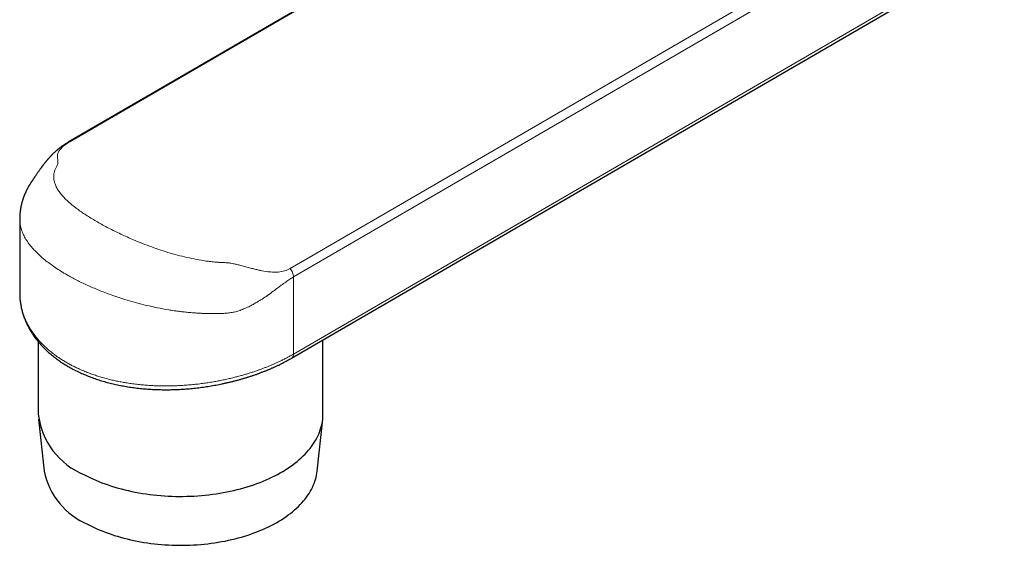
# Model space of a CAD drawing. Units: millimetres. Extents: x 8 to 965, y 12 to 534.
# Drawn here: x 690 to 767, y 71 to 112 of the extents above; entities that cross this region are included whole.
import ezdxf

# ---------------------------------------------------------------- set-up
doc = ezdxf.new("R2010")
doc.units = ezdxf.units.MM

msp = doc.modelspace()

# ---------------------------------------------------------------- linework, layer by layer
at = {"color": 252, "linetype": 'Continuous', "lineweight": 0}
for p, q in [((710.874, 92.67), (811.841, 151.237)), ((812.552, 150.837), (711.14, 92.012)), ((711.14, 85.929), (812.552, 144.754)), ((736.919, 127.87), (693.473, 102.668)), ((711.14, 92.012), (711.14, 85.929))]:
    msp.add_line(p, q, dxfattribs=at)
at = {"color": 7, "linetype": 'Continuous', "lineweight": 30}
for p, q in [((710.995, 85.608), (812.157, 144.289)), ((736.882, 127.885), (693.352, 102.635)), ((689.524, 96.587), (689.524, 90.753)), ((689.524, 90.756), (689.525, 90.753)), ((690.994, 86.902), (690.994, 81.192)), ((713.465, 81.192), (713.465, 87.041)), ((691.015, 80.794), (691.451, 76.701)), ((713.008, 76.701), (713.444, 80.794))]:
    msp.add_line(p, q, dxfattribs=at)
at = {"color": 7, "linetype": 'Continuous', "lineweight": 30, "flags": 128}
for points in [[(694.629, 76.415), (694.848, 76.302), (695.072, 76.192), (695.302, 76.085), (695.536, 75.983), (695.774, 75.883), (696.017, 75.787), (696.264, 75.695), (696.515, 75.607), (696.771, 75.523), (697.03, 75.442), (697.292, 75.366), (697.558, 75.293), (697.827, 75.224), (698.099, 75.16), (698.374, 75.1), (698.652, 75.043), (698.932, 74.991), (699.214, 74.944), (699.498, 74.9), (699.785, 74.861), (700.073, 74.826), (700.362, 74.796), (700.653, 74.77), (700.944, 74.748), (701.237, 74.731), (701.53, 74.718), (701.824, 74.71), (702.118, 74.706), (702.412, 74.707), (702.706, 74.712), (703, 74.721), (703.293, 74.735), (703.586, 74.753), (703.877, 74.776), (704.167, 74.803), (704.456, 74.834), (704.744, 74.87), (705.03, 74.91), (705.314, 74.955), (705.595, 75.004), (705.875, 75.057), (706.152, 75.114), (706.426, 75.175), (706.697, 75.241), (706.966, 75.31), (707.231, 75.384), (707.492, 75.461), (707.751, 75.543), (708.005, 75.628), (708.255, 75.718), (708.501, 75.81), (708.743, 75.907), (708.981, 76.007), (709.213, 76.111), (709.441, 76.218), (709.664, 76.329), (709.882, 76.443), (710.095, 76.56), (710.302, 76.681), (710.504, 76.804), (710.7, 76.931), (710.891, 77.06), (711.075, 77.193), (711.253, 77.328), (711.425, 77.465), (711.591, 77.606), (711.751, 77.748), (711.904, 77.893), (712.05, 78.041), (712.189, 78.19), (712.322, 78.342), (712.448, 78.495), (712.567, 78.651), (712.678, 78.808), (712.783, 78.966), (712.88, 79.127), (712.97, 79.288), (713.053, 79.451), (713.128, 79.615), (713.196, 79.781), (713.256, 79.947), (713.309, 80.114), (713.354, 80.282), (713.391, 80.45), (713.421, 80.619), (713.443, 80.788), (713.458, 80.958), (713.464, 81.128), (713.465, 81.192)], [(694.924, 72.492), (695.135, 72.383), (695.351, 72.277), (695.571, 72.175), (695.796, 72.076), (696.025, 71.981), (696.258, 71.889), (696.496, 71.8), (696.738, 71.715), (696.983, 71.634), (697.232, 71.557), (697.484, 71.483), (697.74, 71.413), (697.998, 71.347), (698.26, 71.285), (698.524, 71.227), (698.791, 71.173), (699.06, 71.123), (699.331, 71.078), (699.605, 71.036), (699.88, 70.998), (700.156, 70.965), (700.435, 70.936), (700.714, 70.911), (700.994, 70.89), (701.276, 70.873), (701.557, 70.861), (701.84, 70.853), (702.122, 70.849), (702.405, 70.85), (702.688, 70.855), (702.97, 70.864), (703.252, 70.877), (703.533, 70.895), (703.813, 70.916), (704.092, 70.942), (704.37, 70.973), (704.646, 71.007), (704.921, 71.046), (705.194, 71.088), (705.465, 71.135), (705.733, 71.186), (705.999, 71.241), (706.263, 71.3), (706.524, 71.363), (706.782, 71.43), (707.036, 71.501), (707.288, 71.575), (707.536, 71.654), (707.78, 71.736), (708.021, 71.821), (708.258, 71.911), (708.49, 72.004), (708.718, 72.1), (708.942, 72.2), (709.161, 72.303), (709.375, 72.409), (709.585, 72.519), (709.789, 72.631), (709.989, 72.747), (710.183, 72.866), (710.371, 72.988), (710.554, 73.112), (710.731, 73.239), (710.903, 73.369), (711.068, 73.501), (711.227, 73.636), (711.381, 73.773), (711.528, 73.913), (711.668, 74.054), (711.802, 74.198), (711.93, 74.344), (712.051, 74.491), (712.165, 74.64), (712.272, 74.791), (712.373, 74.944), (712.466, 75.098), (712.553, 75.253), (712.632, 75.41), (712.704, 75.568), (712.77, 75.727), (712.827, 75.886), (712.878, 76.047), (712.921, 76.208), (712.957, 76.37), (712.986, 76.532), (713.007, 76.695), (713.008, 76.701)]]:
    msp.add_lwpolyline(points, dxfattribs=at)
at = {"color": 252, "linetype": 'Continuous', "lineweight": 0}
msp.add_arc((710.793, 85.893), 0.349, 305.29848, 5.92609, dxfattribs=at)
at = {"color": 7, "linetype": 'Continuous', "lineweight": 30}
for centre, radius, start, end in [((696.791, 81.832), 5.833, 186.30242, 248.23932), ((697.174, 77.886), 5.845, 191.70373, 247.3628)]:
    msp.add_arc(centre, radius, start, end, dxfattribs=at)
for points, knots in [([(693.352, 102.635), (693.316, 102.614), (693.247, 102.573), (693.154, 102.516), (693.073, 102.464), (693.005, 102.419), (692.947, 102.38), (692.888, 102.34), (692.827, 102.296), (692.76, 102.248), (692.702, 102.204), (692.651, 102.164), (692.606, 102.129), (692.565, 102.096), (692.527, 102.065), (692.489, 102.033), (692.447, 101.997), (692.404, 101.961), (692.362, 101.923), (692.316, 101.882), (692.261, 101.831), (692.203, 101.777), (692.148, 101.723), (692.099, 101.675), (692.059, 101.635), (692.027, 101.602), (692.001, 101.575), (691.974, 101.547), (691.944, 101.515), (691.91, 101.479), (691.872, 101.437), (691.83, 101.391), (691.79, 101.346), (691.756, 101.307), (691.727, 101.273), (691.697, 101.239), (691.666, 101.202), (691.636, 101.165), (691.608, 101.131), (691.583, 101.101), (691.56, 101.072), (691.534, 101.04), (691.503, 101.001), (691.467, 100.956), (691.428, 100.905), (691.389, 100.855), (691.354, 100.808), (691.323, 100.767), (691.292, 100.726), (691.26, 100.682), (691.228, 100.639), (691.199, 100.6), (691.175, 100.566), (691.137, 100.513), (691.086, 100.442), (691.025, 100.355), (690.967, 100.271), (690.908, 100.185), (690.849, 100.098), (690.791, 100.012), (690.74, 99.937), (690.699, 99.877), (690.665, 99.826), (690.629, 99.772), (690.591, 99.717), (690.549, 99.658), (690.514, 99.607), (690.488, 99.568), (690.471, 99.545), (690.457, 99.523), (690.445, 99.505), (690.433, 99.488), (690.42, 99.468), (690.402, 99.441), (690.381, 99.408), (690.359, 99.374), (690.339, 99.342), (690.32, 99.313), (690.301, 99.281), (690.276, 99.24), (690.246, 99.189), (690.215, 99.135), (690.187, 99.086), (690.166, 99.046), (690.147, 99.012), (690.129, 98.978), (690.109, 98.94), (690.089, 98.9), (690.067, 98.857), (690.046, 98.813), (690.025, 98.771), (690.006, 98.729), (689.985, 98.684), (689.962, 98.633), (689.938, 98.578), (689.917, 98.526), (689.897, 98.48), (689.879, 98.433), (689.859, 98.383), (689.839, 98.328), (689.818, 98.271), (689.797, 98.213), (689.778, 98.156), (689.76, 98.1), (689.742, 98.04), (689.722, 97.973), (689.701, 97.901), (689.683, 97.834), (689.668, 97.773), (689.654, 97.713), (689.639, 97.649), (689.624, 97.577), (689.61, 97.506), (689.599, 97.445), (689.59, 97.396), (689.583, 97.352), (689.577, 97.308), (689.57, 97.262), (689.563, 97.209), (689.556, 97.15), (689.549, 97.088), (689.543, 97.03), (689.539, 96.978), (689.535, 96.93), (689.533, 96.886), (689.53, 96.849), (689.529, 96.819), (689.528, 96.792), (689.526, 96.756), (689.525, 96.71), (689.524, 96.652), (689.524, 96.61), (689.523, 96.587)], [0, 0, 0, 0, 0.015136, 0.028667, 0.040624, 0.051027, 0.059887, 0.067392, 0.078559, 0.089261, 0.099802, 0.107239, 0.114988, 0.122144, 0.128226, 0.134563, 0.142199, 0.15006, 0.156841, 0.164779, 0.174974, 0.186327, 0.196441, 0.205457, 0.213719, 0.218614, 0.22355, 0.228532, 0.234093, 0.240606, 0.248083, 0.25654, 0.264716, 0.271261, 0.276489, 0.282237, 0.288615, 0.295124, 0.300931, 0.306021, 0.310999, 0.316463, 0.322612, 0.329609, 0.337867, 0.347093, 0.354829, 0.360905, 0.367597, 0.375323, 0.383019, 0.389482, 0.394758, 0.400325, 0.416175, 0.431183, 0.445534, 0.460827, 0.47704, 0.49414, 0.510504, 0.522735, 0.534372, 0.54714, 0.56111, 0.575399, 0.58953, 0.594832, 0.599813, 0.604084, 0.60765, 0.610515, 0.613517, 0.617831, 0.624043, 0.629946, 0.634695, 0.638644, 0.64281, 0.648735, 0.656202, 0.664332, 0.671511, 0.677731, 0.681983, 0.686703, 0.692373, 0.698414, 0.704199, 0.711067, 0.716911, 0.722423, 0.728669, 0.735871, 0.744078, 0.751365, 0.757427, 0.763332, 0.769929, 0.777819, 0.785851, 0.793524, 0.801285, 0.808258, 0.815676, 0.824906, 0.834691, 0.843786, 0.851254, 0.858425, 0.8665, 0.875964, 0.886373, 0.893445, 0.899261, 0.904788, 0.910232, 0.915797, 0.922205, 0.930007, 0.937903, 0.945362, 0.951801, 0.957423, 0.962988, 0.968412, 0.971161, 0.974172, 0.978513, 0.984268, 0.991432, 1, 1, 1, 1]), ([(689.524, 90.756), (689.524, 90.753), (689.523, 90.694), (689.526, 90.58), (689.533, 90.414), (689.546, 90.248), (689.564, 90.083), (689.587, 89.919), (689.614, 89.754), (689.647, 89.59), (689.685, 89.427), (689.727, 89.264), (689.775, 89.102), (689.827, 88.941), (689.885, 88.781), (689.947, 88.621), (690.015, 88.463), (690.087, 88.305), (690.165, 88.148), (690.247, 87.993), (690.333, 87.84), (690.424, 87.688), (690.521, 87.537), (690.621, 87.388), (690.727, 87.241), (690.836, 87.096), (690.951, 86.952), (691.07, 86.81), (691.193, 86.67), (691.321, 86.532), (691.454, 86.396), (691.59, 86.263), (691.73, 86.132), (691.875, 86.003), (692.025, 85.875), (692.179, 85.75), (692.337, 85.627), (692.499, 85.506), (692.666, 85.388), (692.835, 85.273), (693.008, 85.161), (693.183, 85.052), (693.361, 84.947), (693.544, 84.843), (693.73, 84.743), (693.92, 84.644), (694.114, 84.549), (694.311, 84.456), (694.51, 84.367), (694.713, 84.28), (694.919, 84.196), (695.128, 84.116), (695.34, 84.038), (695.554, 83.964), (695.772, 83.892), (695.991, 83.824), (696.213, 83.759), (696.437, 83.697), (696.663, 83.638), (696.89, 83.582), (697.12, 83.53), (697.352, 83.481), (697.586, 83.435), (697.821, 83.392), (698.059, 83.352), (698.3, 83.315), (698.541, 83.282), (698.784, 83.251), (699.028, 83.224), (699.274, 83.2), (699.521, 83.179), (699.769, 83.162), (700.016, 83.147), (700.264, 83.136), (700.513, 83.127), (700.763, 83.122), (701.014, 83.12), (701.265, 83.121), (701.517, 83.125), (701.769, 83.132), (702.021, 83.142), (702.273, 83.155), (702.525, 83.172), (702.777, 83.191), (703.029, 83.212), (703.281, 83.237), (703.532, 83.265), (703.782, 83.296), (704.032, 83.329), (704.281, 83.365), (704.528, 83.404), (704.774, 83.445), (705.02, 83.489), (705.264, 83.536), (705.507, 83.585), (705.749, 83.637), (705.988, 83.691), (706.227, 83.748), (706.464, 83.808), (706.699, 83.87), (706.934, 83.934), (707.167, 84.001), (707.397, 84.071), (707.626, 84.142), (707.851, 84.216), (708.075, 84.292), (708.297, 84.37), (708.515, 84.45), (708.731, 84.532), (708.944, 84.616), (709.155, 84.702), (709.364, 84.791), (709.57, 84.881), (709.773, 84.974), (709.972, 85.068), (710.168, 85.164), (710.362, 85.262), (710.553, 85.362), (710.741, 85.464), (710.888, 85.547), (710.971, 85.595), (710.994, 85.609)], [0, 0, 0, 0, 0.000468, 0.008758, 0.017059, 0.025345, 0.033587, 0.041805, 0.050112, 0.058403, 0.066685, 0.074964, 0.083245, 0.091533, 0.099833, 0.108151, 0.116492, 0.124863, 0.133267, 0.141717, 0.149982, 0.15839, 0.166815, 0.175237, 0.183636, 0.191995, 0.200453, 0.208897, 0.21735, 0.225817, 0.234302, 0.242823, 0.251154, 0.25966, 0.268202, 0.276771, 0.285357, 0.293949, 0.302537, 0.31111, 0.319657, 0.328171, 0.336643, 0.345059, 0.353673, 0.362243, 0.370812, 0.379382, 0.387953, 0.396527, 0.405105, 0.413688, 0.42228, 0.43088, 0.43949, 0.448089, 0.45668, 0.465254, 0.473817, 0.482373, 0.490928, 0.499485, 0.508048, 0.516622, 0.525211, 0.533821, 0.542459, 0.551043, 0.559652, 0.568279, 0.576905, 0.585509, 0.594072, 0.602621, 0.611195, 0.619767, 0.62834, 0.636918, 0.645506, 0.654105, 0.662695, 0.671282, 0.67987, 0.688462, 0.697072, 0.705641, 0.714226, 0.722831, 0.731431, 0.739998, 0.74851, 0.757067, 0.765645, 0.774204, 0.782751, 0.791289, 0.799823, 0.808359, 0.8169, 0.825451, 0.834016, 0.842603, 0.851234, 0.85975, 0.868305, 0.876879, 0.885449, 0.893991, 0.902482, 0.91104, 0.919594, 0.928147, 0.936704, 0.945276, 0.953848, 0.962351, 0.9709, 0.979486, 0.988101, 0.996738, 1, 1, 1, 1])]:
    msp.add_open_spline(points, degree=3, knots=knots, dxfattribs=at)
at = {"color": 252, "linetype": 'Continuous', "lineweight": 0}
for points, knots in [([(693.473, 102.668), (693.348, 102.591), (693.091, 102.433), (692.872, 102.246), (692.734, 102.099), (692.649, 101.987), (692.583, 101.875), (692.541, 101.771), (692.517, 101.677), (692.508, 101.588), (692.507, 101.485), (692.517, 101.367), (692.533, 101.243), (692.541, 101.127), (692.542, 101.031), (692.531, 100.896), (692.433, 100.712), (692.312, 100.477), (692.248, 100.254), (692.212, 100.026), (692.211, 99.8), (692.244, 99.574), (692.317, 99.323), (692.442, 99.045), (692.631, 98.742), (692.874, 98.436), (693.171, 98.124), (693.578, 97.755), (694.122, 97.326), (694.836, 96.839), (695.509, 96.432), (696.088, 96.108), (696.541, 95.867), (697.01, 95.63), (697.495, 95.396), (697.997, 95.167), (698.571, 94.917), (699.218, 94.652), (699.938, 94.38), (700.669, 94.126), (701.41, 93.895), (702.161, 93.686), (702.915, 93.505), (703.669, 93.355), (704.236, 93.268), (704.618, 93.222), (704.817, 93.201), (705.008, 93.184), (705.172, 93.17), (705.329, 93.163), (705.507, 93.155), (705.703, 93.147), (705.892, 93.135), (706.05, 93.12), (706.217, 93.097), (706.419, 93.057), (706.681, 92.998), (707.006, 92.917), (707.371, 92.818), (707.742, 92.717), (708.081, 92.629), (708.372, 92.558), (708.781, 92.471), (709.299, 92.396), (709.909, 92.387), (710.444, 92.465), (710.734, 92.603), (710.874, 92.67)], [0, 0, 0, 0, 0.016853, 0.03468, 0.043816, 0.053413, 0.063531, 0.074219, 0.082143, 0.090651, 0.100487, 0.112849, 0.125829, 0.136738, 0.145444, 0.151954, 0.171608, 0.1878, 0.205624, 0.223309, 0.240744, 0.258334, 0.276135, 0.299451, 0.32273, 0.346078, 0.369603, 0.393386, 0.429084, 0.464642, 0.500395, 0.518267, 0.536048, 0.553778, 0.571502, 0.589262, 0.607102, 0.630835, 0.654292, 0.677578, 0.700798, 0.724059, 0.747324, 0.77027, 0.793247, 0.7994, 0.805528, 0.811633, 0.817053, 0.820739, 0.826357, 0.833652, 0.839104, 0.844007, 0.848371, 0.854568, 0.862717, 0.872823, 0.884891, 0.897016, 0.907644, 0.916782, 0.924438, 0.946069, 0.965466, 0.983197, 1, 1, 1, 1]), ([(693.354, 102.633), (693.357, 102.636), (693.388, 102.663), (693.432, 102.666), (693.473, 102.668)], [0, 0, 0, 0, 0.102126, 1, 1, 1, 1]), ([(711.14, 92.012), (711.045, 91.954), (710.845, 91.833), (710.523, 91.611), (710.207, 91.382), (709.879, 91.135), (709.516, 90.866), (709.1, 90.566), (708.678, 90.279), (708.302, 90.045), (707.953, 89.843), (707.595, 89.658), (707.216, 89.488), (706.834, 89.347), (706.474, 89.244), (706.109, 89.178), (705.743, 89.146), (705.368, 89.131), (704.914, 89.124), (704.544, 89.128), (704.262, 89.134), (704.161, 89.136), (704.059, 89.139), (703.958, 89.142), (703.876, 89.145), (703.785, 89.148), (703.66, 89.155), (703.44, 89.168), (703.12, 89.191), (702.73, 89.227), (702.341, 89.269), (702.002, 89.312), (701.723, 89.351), (701.491, 89.386), (701.047, 89.457), (700.393, 89.577), (699.539, 89.764), (698.747, 89.966), (698.018, 90.175), (697.351, 90.388), (696.599, 90.648), (695.764, 90.967), (694.86, 91.357), (694.023, 91.762), (693.336, 92.134), (692.777, 92.468), (692.322, 92.761), (691.892, 93.064), (691.49, 93.375), (691.119, 93.693), (690.792, 94.006), (690.502, 94.319), (690.243, 94.639), (690.008, 94.983), (689.806, 95.353), (689.648, 95.747), (689.558, 96.126), (689.522, 96.409), (689.527, 96.553), (689.528, 96.588)], [0, 0, 0, 0, 0.013305, 0.027837, 0.043693, 0.055472, 0.071144, 0.090717, 0.108251, 0.123299, 0.135866, 0.149234, 0.164301, 0.178127, 0.19077, 0.202641, 0.216473, 0.229104, 0.241659, 0.263571, 0.26701, 0.270449, 0.273886, 0.277323, 0.280759, 0.282198, 0.286512, 0.293413, 0.304468, 0.318902, 0.332662, 0.343633, 0.353013, 0.360802, 0.367001, 0.397777, 0.426806, 0.454091, 0.479631, 0.503431, 0.525493, 0.561891, 0.59761, 0.632667, 0.667082, 0.69003, 0.713262, 0.736782, 0.760596, 0.784711, 0.809131, 0.831249, 0.855109, 0.880714, 0.908067, 0.937169, 0.968022, 0.992096, 1, 1, 1, 1]), ([(689.525, 90.753), (689.525, 90.675), (689.527, 90.505), (689.547, 90.243), (689.582, 89.977), (689.629, 89.72), (689.687, 89.473), (689.757, 89.226), (689.831, 89.007), (689.905, 88.816), (689.975, 88.65), (690.05, 88.486), (690.154, 88.277), (690.294, 88.025), (690.48, 87.731), (690.686, 87.441), (690.877, 87.199), (691.046, 87.004), (691.184, 86.853), (691.327, 86.704), (691.507, 86.528), (691.727, 86.326), (691.988, 86.106), (692.258, 85.896), (692.534, 85.697), (692.823, 85.505), (693.115, 85.325), (693.407, 85.158), (693.699, 85.003), (693.999, 84.854), (694.323, 84.704), (694.671, 84.557), (695.037, 84.415), (695.405, 84.284), (695.776, 84.164), (696.154, 84.052), (696.529, 83.952), (696.897, 83.864), (697.26, 83.786), (697.628, 83.715), (698.019, 83.648), (698.434, 83.587), (698.866, 83.535), (699.294, 83.492), (699.719, 83.46), (700.147, 83.437), (700.565, 83.423), (700.972, 83.417), (701.367, 83.419), (701.764, 83.429), (702.183, 83.446), (702.622, 83.474), (703.073, 83.511), (703.516, 83.556), (703.95, 83.61), (704.383, 83.671), (704.8, 83.739), (705.202, 83.811), (705.589, 83.888), (705.973, 83.972), (706.335, 84.057), (706.676, 84.144), (706.989, 84.228), (707.29, 84.314), (707.58, 84.402), (707.867, 84.493), (708.142, 84.584), (708.403, 84.676), (708.652, 84.767), (708.898, 84.861), (709.141, 84.957), (709.38, 85.056), (709.616, 85.158), (709.848, 85.262), (710.094, 85.377), (710.353, 85.504), (710.622, 85.642), (710.885, 85.783), (711.055, 85.88), (711.14, 85.929)], [0, 0, 0, 0, 0.012534, 0.02722, 0.041907, 0.055265, 0.068623, 0.082034, 0.095445, 0.104618, 0.113791, 0.122982, 0.132172, 0.149187, 0.166228, 0.183494, 0.200789, 0.210301, 0.219813, 0.229344, 0.238875, 0.254228, 0.269602, 0.284187, 0.298773, 0.313429, 0.328085, 0.341419, 0.354753, 0.368141, 0.381529, 0.396798, 0.412087, 0.42659, 0.441094, 0.455667, 0.470239, 0.483495, 0.49675, 0.510058, 0.523365, 0.538679, 0.554012, 0.568556, 0.583101, 0.597714, 0.612327, 0.625618, 0.638909, 0.652252, 0.665595, 0.681013, 0.696452, 0.711097, 0.725743, 0.740458, 0.755174, 0.76856, 0.781945, 0.795385, 0.808824, 0.820364, 0.831912, 0.842603, 0.853294, 0.864012, 0.874731, 0.884369, 0.894008, 0.903666, 0.913325, 0.923014, 0.932702, 0.942411, 0.95212, 0.964066, 0.976021, 0.988006, 1, 1, 1, 1])]:
    msp.add_open_spline(points, degree=3, knots=knots, dxfattribs=at)
msp.add_open_spline([(711.14, 92.012), (711.136, 92.066), (711.129, 92.173), (711.073, 92.349), (710.989, 92.521), (710.913, 92.621), (710.874, 92.67)], degree=3, dxfattribs=at)

doc.saveas('drawing.dxf')
